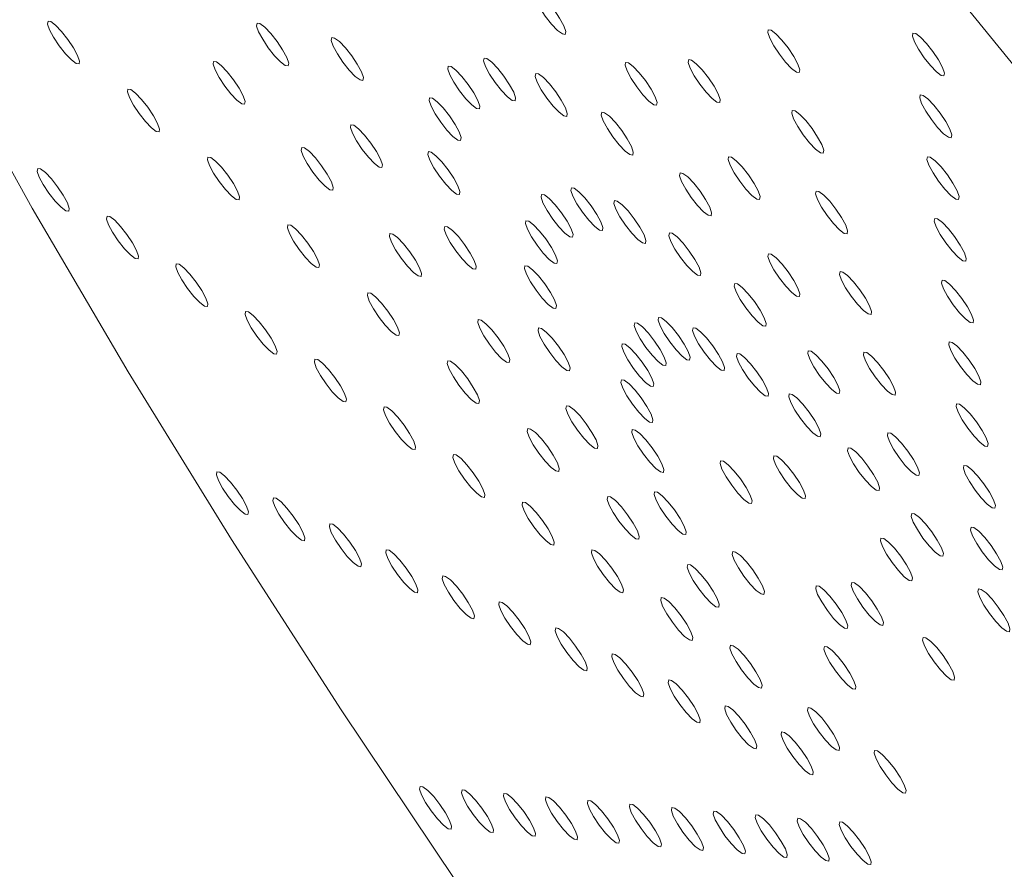
# Model space of a CAD drawing. Units: millimetres. Extents: x 0 to 420, y 0 to 297.
# Drawn here: x 150 to 151, y 111 to 112 of the extents above; entities that cross this region are included whole.
import ezdxf

# ---------------------------------------------------------------- set-up
doc = ezdxf.new("R2010")
doc.units = ezdxf.units.MM

msp = doc.modelspace()

# ---------------------------------------------------------------- linework, layer by layer
at = {"color": 7, "linetype": 'Continuous', "lineweight": 18, "flags": 128}
for points in [[(152.74551, 109.60923), (152.64537, 109.80104), (152.53428, 110.00105), (152.41312, 110.20766), (152.28288, 110.4192), (152.1446, 110.63396), (151.99939, 110.85022), (151.84843, 111.06624), (151.69292, 111.28028), (151.53413, 111.49061), (151.37332, 111.69553), (151.2118, 111.89341), (151.05086, 112.08265), (150.89181, 112.26172), (150.73591, 112.42919), (150.58443, 112.58369), (150.43859, 112.724), (150.29956, 112.84897)], [(149.5118, 112.81564), (149.54703, 112.68628), (149.59625, 112.54188), (149.65906, 112.38362), (149.73496, 112.21278), (149.82333, 112.03071), (149.92346, 111.8389), (150.03455, 111.63889), (150.15571, 111.43228), (150.28595, 111.22075), (150.42423, 111.00598), (150.56944, 110.78972), (150.72041, 110.5737), (150.87591, 110.35967), (151.03471, 110.14934), (151.19551, 109.94441), (151.35703, 109.74653)], [(150.66773, 111.91178), (150.66712, 111.9082), (150.66958, 111.90105), (150.67474, 111.89144), (150.68182, 111.88082), (150.68974, 111.8708), (150.69729, 111.86292), (150.70332, 111.85837), (150.70692, 111.85785), (150.70753, 111.86143), (150.70507, 111.86857), (150.69991, 111.87819), (150.69283, 111.88881), (150.68491, 111.89883), (150.67736, 111.90671), (150.67133, 111.91126), (150.66773, 111.91178)], [(150.05454, 111.87449), (150.05393, 111.8709), (150.05639, 111.86376), (150.06155, 111.85415), (150.06863, 111.84352), (150.07655, 111.83351), (150.0841, 111.82562), (150.09013, 111.82108), (150.09373, 111.82055), (150.09434, 111.82414), (150.09188, 111.83128), (150.08671, 111.84089), (150.07964, 111.85152), (150.07172, 111.86153), (150.06417, 111.86942), (150.05814, 111.87396), (150.05454, 111.87449)], [(150.31829, 111.87199), (150.31768, 111.86841), (150.32014, 111.86127), (150.32531, 111.85165), (150.33238, 111.84103), (150.3403, 111.83101), (150.34785, 111.82313), (150.35388, 111.81858), (150.35748, 111.81806), (150.3581, 111.82164), (150.35563, 111.82878), (150.35047, 111.8384), (150.34339, 111.84902), (150.33547, 111.85904), (150.32792, 111.86692), (150.32189, 111.87147), (150.31829, 111.87199)], [(150.96298, 111.8637), (150.96236, 111.86012), (150.96482, 111.85298), (150.96999, 111.84336), (150.97707, 111.83274), (150.98498, 111.82272), (150.99253, 111.81484), (150.99856, 111.81029), (151.00216, 111.80977), (151.00278, 111.81335), (151.00031, 111.82049), (150.99515, 111.83011), (150.98807, 111.84073), (150.98016, 111.85075), (150.97261, 111.85863), (150.96657, 111.86318), (150.96298, 111.8637)], [(150.4125, 111.85383), (150.41189, 111.85024), (150.41435, 111.8431), (150.41951, 111.83349), (150.42659, 111.82286), (150.43451, 111.81285), (150.44206, 111.80496), (150.44809, 111.80041), (150.45169, 111.79989), (150.4523, 111.80347), (150.44984, 111.81062), (150.44468, 111.82023), (150.4376, 111.83086), (150.42968, 111.84087), (150.42213, 111.84875), (150.4161, 111.8533), (150.4125, 111.85383)], [(151.14547, 111.8594), (151.14486, 111.85582), (151.14732, 111.84868), (151.15248, 111.83906), (151.15956, 111.82844), (151.16748, 111.81842), (151.17503, 111.81054), (151.18106, 111.80599), (151.18466, 111.80547), (151.18527, 111.80905), (151.18281, 111.81619), (151.17765, 111.82581), (151.17057, 111.83643), (151.16265, 111.84645), (151.1551, 111.85433), (151.14907, 111.85888), (151.14547, 111.8594)], [(150.6046, 111.828), (150.60398, 111.82442), (150.60644, 111.81728), (150.61161, 111.80766), (150.61869, 111.79704), (150.6266, 111.78702), (150.63415, 111.77914), (150.64019, 111.77459), (150.64378, 111.77407), (150.6444, 111.77765), (150.64194, 111.7848), (150.63677, 111.79441), (150.62969, 111.80504), (150.62178, 111.81505), (150.61423, 111.82293), (150.60819, 111.82748), (150.6046, 111.828)], [(150.86265, 111.82599), (150.86204, 111.82241), (150.8645, 111.81527), (150.86966, 111.80565), (150.87674, 111.79503), (150.88466, 111.78501), (150.89221, 111.77713), (150.89824, 111.77258), (150.90184, 111.77206), (150.90245, 111.77564), (150.89999, 111.78278), (150.89483, 111.7924), (150.88775, 111.80302), (150.87983, 111.81304), (150.87228, 111.82092), (150.86625, 111.82547), (150.86265, 111.82599)], [(150.26333, 111.8237), (150.26272, 111.82012), (150.26518, 111.81298), (150.27034, 111.80336), (150.27742, 111.79274), (150.28534, 111.78272), (150.29289, 111.77484), (150.29892, 111.77029), (150.30252, 111.76977), (150.30313, 111.77335), (150.30067, 111.78049), (150.2955, 111.79011), (150.28843, 111.80073), (150.28051, 111.81075), (150.27296, 111.81863), (150.26693, 111.82318), (150.26333, 111.8237)], [(150.55948, 111.81776), (150.55887, 111.81418), (150.56133, 111.80703), (150.56649, 111.79742), (150.57357, 111.78679), (150.58149, 111.77678), (150.58904, 111.7689), (150.59507, 111.76435), (150.59867, 111.76383), (150.59928, 111.76741), (150.59682, 111.77455), (150.59166, 111.78417), (150.58458, 111.79479), (150.57666, 111.80481), (150.56911, 111.81269), (150.56308, 111.81724), (150.55948, 111.81776)], [(150.78301, 111.82252), (150.78239, 111.81893), (150.78486, 111.81179), (150.79002, 111.80218), (150.7971, 111.79155), (150.80501, 111.78154), (150.81256, 111.77365), (150.8186, 111.7691), (150.82219, 111.76858), (150.82281, 111.77216), (150.82035, 111.77931), (150.81518, 111.78892), (150.8081, 111.79955), (150.80019, 111.80956), (150.79264, 111.81744), (150.7866, 111.82199), (150.78301, 111.82252)], [(150.66977, 111.80844), (150.66916, 111.80486), (150.67162, 111.79771), (150.67678, 111.7881), (150.68386, 111.77747), (150.69178, 111.76746), (150.69933, 111.75958), (150.70536, 111.75503), (150.70896, 111.75451), (150.70957, 111.75809), (150.70711, 111.76523), (150.70195, 111.77485), (150.69487, 111.78547), (150.68695, 111.79549), (150.6794, 111.80337), (150.67337, 111.80792), (150.66977, 111.80844)], [(150.1554, 111.78886), (150.15478, 111.78528), (150.15724, 111.77813), (150.16241, 111.76852), (150.16949, 111.75789), (150.1774, 111.74788), (150.18495, 111.74), (150.19099, 111.73545), (150.19458, 111.73492), (150.1952, 111.73851), (150.19274, 111.74565), (150.18757, 111.75527), (150.18049, 111.76589), (150.17258, 111.7759), (150.16503, 111.78379), (150.15899, 111.78834), (150.1554, 111.78886)], [(150.5358, 111.77802), (150.53518, 111.77444), (150.53764, 111.76729), (150.54281, 111.75768), (150.54989, 111.74705), (150.5578, 111.73704), (150.56535, 111.72915), (150.57138, 111.72461), (150.57498, 111.72408), (150.5756, 111.72767), (150.57313, 111.73481), (150.56797, 111.74442), (150.56089, 111.75505), (150.55298, 111.76506), (150.54543, 111.77295), (150.53939, 111.7775), (150.5358, 111.77802)], [(151.15465, 111.78152), (151.15404, 111.77794), (151.1565, 111.7708), (151.16167, 111.76118), (151.16874, 111.75056), (151.17666, 111.74054), (151.18421, 111.73266), (151.19024, 111.72811), (151.19384, 111.72759), (151.19445, 111.73117), (151.19199, 111.73831), (151.18683, 111.74793), (151.17975, 111.75855), (151.17183, 111.76857), (151.16428, 111.77645), (151.15825, 111.781), (151.15465, 111.78152)], [(150.75303, 111.75966), (150.75242, 111.75608), (150.75488, 111.74893), (150.76004, 111.73932), (150.76712, 111.7287), (150.77504, 111.71868), (150.78259, 111.7108), (150.78862, 111.70625), (150.79222, 111.70573), (150.79283, 111.70931), (150.79037, 111.71645), (150.78521, 111.72607), (150.77813, 111.73669), (150.77021, 111.74671), (150.76266, 111.75459), (150.75663, 111.75914), (150.75303, 111.75966)], [(150.99316, 111.76203), (150.99255, 111.75844), (150.99501, 111.7513), (151.00017, 111.74169), (151.00725, 111.73106), (151.01517, 111.72105), (151.02272, 111.71316), (151.02875, 111.70862), (151.03235, 111.70809), (151.03296, 111.71168), (151.0305, 111.71882), (151.02534, 111.72843), (151.01826, 111.73906), (151.01034, 111.74907), (151.00279, 111.75696), (150.99676, 111.7615), (150.99316, 111.76203)], [(150.43661, 111.74386), (150.436, 111.74028), (150.43846, 111.73314), (150.44362, 111.72352), (150.4507, 111.7129), (150.45862, 111.70288), (150.46617, 111.695), (150.4722, 111.69045), (150.4758, 111.68993), (150.47641, 111.69351), (150.47395, 111.70065), (150.46879, 111.71027), (150.46171, 111.72089), (150.45379, 111.73091), (150.44624, 111.73879), (150.44021, 111.74334), (150.43661, 111.74386)], [(150.37461, 111.71517), (150.37399, 111.71159), (150.37645, 111.70445), (150.38162, 111.69483), (150.3887, 111.68421), (150.39661, 111.67419), (150.40416, 111.66631), (150.4102, 111.66176), (150.41379, 111.66124), (150.41441, 111.66482), (150.41195, 111.67196), (150.40678, 111.68158), (150.3997, 111.6922), (150.39179, 111.70222), (150.38424, 111.7101), (150.3782, 111.71465), (150.37461, 111.71517)], [(150.25625, 111.70323), (150.25564, 111.69965), (150.2581, 111.6925), (150.26326, 111.68289), (150.27034, 111.67226), (150.27826, 111.66225), (150.28581, 111.65437), (150.29184, 111.64982), (150.29544, 111.6493), (150.29605, 111.65288), (150.29359, 111.66002), (150.28843, 111.66964), (150.28135, 111.68026), (150.27343, 111.69028), (150.26588, 111.69816), (150.25985, 111.70271), (150.25625, 111.70323)], [(150.53426, 111.70999), (150.53365, 111.7064), (150.53611, 111.69926), (150.54127, 111.68964), (150.54835, 111.67902), (150.55627, 111.669), (150.56382, 111.66112), (150.56985, 111.65657), (150.57345, 111.65605), (150.57406, 111.65963), (150.5716, 111.66678), (150.56644, 111.67639), (150.55936, 111.68702), (150.55144, 111.69703), (150.54389, 111.70491), (150.53786, 111.70946), (150.53426, 111.70999)], [(150.91292, 111.70361), (150.91231, 111.70003), (150.91477, 111.69288), (150.91993, 111.68327), (150.92701, 111.67264), (150.93493, 111.66263), (150.94248, 111.65475), (150.94851, 111.6502), (150.95211, 111.64968), (150.95272, 111.65326), (150.95026, 111.6604), (150.9451, 111.67002), (150.93802, 111.68064), (150.9301, 111.69066), (150.92255, 111.69854), (150.91652, 111.70309), (150.91292, 111.70361)], [(151.16384, 111.70364), (151.16322, 111.70006), (151.16568, 111.69291), (151.17085, 111.6833), (151.17792, 111.67267), (151.18584, 111.66266), (151.19339, 111.65478), (151.19942, 111.65023), (151.20302, 111.64971), (151.20364, 111.65329), (151.20117, 111.66043), (151.19601, 111.67005), (151.18893, 111.68067), (151.18101, 111.69069), (151.17346, 111.69857), (151.16743, 111.70312), (151.16384, 111.70364)], [(150.04161, 111.68872), (150.041, 111.68514), (150.04346, 111.67799), (150.04862, 111.66838), (150.0557, 111.65775), (150.06362, 111.64774), (150.07117, 111.63986), (150.0772, 111.63531), (150.0808, 111.63478), (150.08141, 111.63837), (150.07895, 111.64551), (150.07378, 111.65513), (150.06671, 111.66575), (150.05879, 111.67577), (150.05124, 111.68365), (150.04521, 111.6882), (150.04161, 111.68872)], [(150.85184, 111.68315), (150.85122, 111.67957), (150.85369, 111.67242), (150.85885, 111.66281), (150.86593, 111.65218), (150.87385, 111.64217), (150.88139, 111.63429), (150.88743, 111.62974), (150.89102, 111.62921), (150.89164, 111.6328), (150.88918, 111.63994), (150.88401, 111.64955), (150.87693, 111.66018), (150.86902, 111.67019), (150.86147, 111.67808), (150.85544, 111.68263), (150.85184, 111.68315)], [(150.71463, 111.66449), (150.71402, 111.66091), (150.71648, 111.65377), (150.72165, 111.64415), (150.72872, 111.63353), (150.73664, 111.62351), (150.74419, 111.61563), (150.75022, 111.61108), (150.75382, 111.61056), (150.75443, 111.61414), (150.75197, 111.62128), (150.74681, 111.6309), (150.73973, 111.64152), (150.73181, 111.65154), (150.72426, 111.65942), (150.71823, 111.66397), (150.71463, 111.66449)], [(150.67704, 111.65596), (150.67642, 111.65237), (150.67889, 111.64523), (150.68405, 111.63562), (150.69113, 111.62499), (150.69904, 111.61498), (150.70659, 111.60709), (150.71263, 111.60255), (150.71622, 111.60202), (150.71684, 111.60561), (150.71438, 111.61275), (150.70921, 111.62236), (150.70213, 111.63299), (150.69422, 111.643), (150.68667, 111.65089), (150.68064, 111.65543), (150.67704, 111.65596)], [(151.02335, 111.66035), (151.02273, 111.65677), (151.02519, 111.64962), (151.03036, 111.64001), (151.03744, 111.62939), (151.04535, 111.61937), (151.0529, 111.61149), (151.05893, 111.60694), (151.06253, 111.60642), (151.06315, 111.61), (151.06068, 111.61714), (151.05552, 111.62676), (151.04844, 111.63738), (151.04052, 111.6474), (151.03298, 111.65528), (151.02694, 111.65983), (151.02335, 111.66035)], [(150.76895, 111.64819), (150.76833, 111.64461), (150.7708, 111.63746), (150.77596, 111.62785), (150.78304, 111.61722), (150.79096, 111.60721), (150.7985, 111.59933), (150.80454, 111.59478), (150.80813, 111.59426), (150.80875, 111.59784), (150.80629, 111.60498), (150.80112, 111.6146), (150.79404, 111.62522), (150.78613, 111.63524), (150.77858, 111.64312), (150.77255, 111.64767), (150.76895, 111.64819)], [(150.12898, 111.62859), (150.12837, 111.62501), (150.13083, 111.61787), (150.13599, 111.60825), (150.14307, 111.59763), (150.15099, 111.58761), (150.15854, 111.57973), (150.16457, 111.57518), (150.16817, 111.57466), (150.16878, 111.57824), (150.16632, 111.58538), (150.16116, 111.595), (150.15408, 111.60562), (150.14616, 111.61564), (150.13861, 111.62352), (150.13258, 111.62807), (150.12898, 111.62859)], [(150.35711, 111.6176), (150.3565, 111.61402), (150.35896, 111.60687), (150.36412, 111.59726), (150.3712, 111.58664), (150.37912, 111.57662), (150.38667, 111.56874), (150.3927, 111.56419), (150.3963, 111.56367), (150.39691, 111.56725), (150.39445, 111.57439), (150.38929, 111.58401), (150.38221, 111.59463), (150.37429, 111.60465), (150.36674, 111.61253), (150.36071, 111.61708), (150.35711, 111.6176)], [(150.55493, 111.61573), (150.55431, 111.61215), (150.55677, 111.605), (150.56194, 111.59539), (150.56902, 111.58476), (150.57693, 111.57475), (150.58448, 111.56687), (150.59052, 111.56232), (150.59411, 111.56179), (150.59473, 111.56538), (150.59227, 111.57252), (150.5871, 111.58214), (150.58002, 111.59276), (150.57211, 111.60278), (150.56456, 111.61066), (150.55852, 111.61521), (150.55493, 111.61573)], [(150.6573, 111.62284), (150.65669, 111.61926), (150.65915, 111.61211), (150.66431, 111.6025), (150.67139, 111.59187), (150.67931, 111.58186), (150.68686, 111.57398), (150.69289, 111.56943), (150.69649, 111.5689), (150.6971, 111.57249), (150.69464, 111.57963), (150.68948, 111.58924), (150.6824, 111.59987), (150.67448, 111.60988), (150.66693, 111.61777), (150.6609, 111.62232), (150.6573, 111.62284)], [(151.17302, 111.62576), (151.1724, 111.62218), (151.17486, 111.61503), (151.18003, 111.60542), (151.18711, 111.59479), (151.19502, 111.58478), (151.20257, 111.57689), (151.2086, 111.57235), (151.2122, 111.57182), (151.21282, 111.57541), (151.21035, 111.58255), (151.20519, 111.59216), (151.19811, 111.60279), (151.19019, 111.6128), (151.18265, 111.62069), (151.17661, 111.62524), (151.17302, 111.62576)], [(150.48588, 111.60664), (150.48527, 111.60306), (150.48773, 111.59592), (150.49289, 111.5863), (150.49997, 111.57568), (150.50789, 111.56566), (150.51544, 111.55778), (150.52147, 111.55323), (150.52507, 111.55271), (150.52568, 111.55629), (150.52322, 111.56343), (150.51806, 111.57305), (150.51098, 111.58367), (150.50306, 111.59369), (150.49551, 111.60157), (150.48948, 111.60612), (150.48588, 111.60664)], [(150.83833, 111.60754), (150.83772, 111.60396), (150.84018, 111.59681), (150.84534, 111.5872), (150.85242, 111.57657), (150.86034, 111.56656), (150.86789, 111.55868), (150.87392, 111.55413), (150.87752, 111.55361), (150.87813, 111.55719), (150.87567, 111.56433), (150.8705, 111.57395), (150.86343, 111.58457), (150.85551, 111.59459), (150.84796, 111.60247), (150.84193, 111.60702), (150.83833, 111.60754)], [(150.96319, 111.58123), (150.96258, 111.57765), (150.96504, 111.5705), (150.97021, 111.56089), (150.97728, 111.55026), (150.9852, 111.54025), (150.99275, 111.53237), (150.99878, 111.52782), (151.00238, 111.52729), (151.00299, 111.53088), (151.00053, 111.53802), (150.99537, 111.54764), (150.98829, 111.55826), (150.98037, 111.56827), (150.97282, 111.57616), (150.96679, 111.58071), (150.96319, 111.58123)], [(150.21635, 111.56846), (150.21574, 111.56488), (150.2182, 111.55774), (150.22337, 111.54812), (150.23044, 111.5375), (150.23836, 111.52748), (150.24591, 111.5196), (150.25194, 111.51505), (150.25554, 111.51453), (150.25616, 111.51811), (150.25369, 111.52526), (150.24853, 111.53487), (150.24145, 111.5455), (150.23353, 111.55551), (150.22598, 111.56339), (150.21995, 111.56794), (150.21635, 111.56846)], [(150.65602, 111.56614), (150.65541, 111.56256), (150.65787, 111.55542), (150.66303, 111.5458), (150.67011, 111.53518), (150.67803, 111.52516), (150.68558, 111.51728), (150.69161, 111.51273), (150.69521, 111.51221), (150.69582, 111.51579), (150.69336, 111.52294), (150.6882, 111.53255), (150.68112, 111.54318), (150.6732, 111.55319), (150.66565, 111.56107), (150.65962, 111.56562), (150.65602, 111.56614)], [(151.05353, 111.55867), (151.05292, 111.55509), (151.05538, 111.54795), (151.06054, 111.53833), (151.06762, 111.52771), (151.07554, 111.51769), (151.08309, 111.50981), (151.08912, 111.50526), (151.09272, 111.50474), (151.09333, 111.50832), (151.09087, 111.51547), (151.08571, 111.52508), (151.07863, 111.5357), (151.07071, 111.54572), (151.06316, 111.5536), (151.05713, 111.55815), (151.05353, 111.55867)], [(150.92067, 111.54378), (150.92005, 111.5402), (150.92252, 111.53305), (150.92768, 111.52344), (150.93476, 111.51281), (150.94268, 111.5028), (150.95023, 111.49492), (150.95626, 111.49037), (150.95985, 111.48985), (150.96047, 111.49343), (150.95801, 111.50057), (150.95284, 111.51019), (150.94577, 111.52081), (150.93785, 111.53083), (150.9303, 111.53871), (150.92427, 111.54326), (150.92067, 111.54378)], [(151.1822, 111.54788), (151.18158, 111.54429), (151.18404, 111.53715), (151.18921, 111.52754), (151.19629, 111.51691), (151.2042, 111.5069), (151.21175, 111.49901), (151.21778, 111.49446), (151.22138, 111.49394), (151.222, 111.49752), (151.21953, 111.50467), (151.21437, 111.51428), (151.20729, 111.52491), (151.19938, 111.53492), (151.19183, 111.5428), (151.18579, 111.54735), (151.1822, 111.54788)], [(150.45797, 111.53197), (150.45735, 111.52839), (150.45982, 111.52125), (150.46498, 111.51163), (150.47206, 111.50101), (150.47997, 111.49099), (150.48752, 111.48311), (150.49356, 111.47856), (150.49715, 111.47804), (150.49777, 111.48162), (150.49531, 111.48876), (150.49014, 111.49838), (150.48306, 111.509), (150.47515, 111.51902), (150.4676, 111.5269), (150.46156, 111.53145), (150.45797, 111.53197)], [(150.30373, 111.50834), (150.30311, 111.50475), (150.30557, 111.49761), (150.31074, 111.488), (150.31782, 111.47737), (150.32573, 111.46736), (150.33328, 111.45947), (150.33932, 111.45493), (150.34291, 111.4544), (150.34353, 111.45799), (150.34107, 111.46513), (150.3359, 111.47474), (150.32882, 111.48537), (150.32091, 111.49538), (150.31336, 111.50327), (150.30732, 111.50781), (150.30373, 111.50834)], [(150.59716, 111.49811), (150.59655, 111.49453), (150.59901, 111.48739), (150.60417, 111.47777), (150.61125, 111.46715), (150.61917, 111.45713), (150.62672, 111.44925), (150.63275, 111.4447), (150.63635, 111.44418), (150.63696, 111.44776), (150.6345, 111.45491), (150.62934, 111.46452), (150.62226, 111.47515), (150.61434, 111.48516), (150.60679, 111.49304), (150.60076, 111.49759), (150.59716, 111.49811)], [(150.7946, 111.49415), (150.79398, 111.49057), (150.79644, 111.48343), (150.80161, 111.47381), (150.80869, 111.46319), (150.8166, 111.45317), (150.82415, 111.44529), (150.83018, 111.44074), (150.83378, 111.44022), (150.8344, 111.4438), (150.83193, 111.45094), (150.82677, 111.46056), (150.81969, 111.47118), (150.81177, 111.4812), (150.80422, 111.48908), (150.79819, 111.49363), (150.7946, 111.49415)], [(150.82467, 111.50098), (150.82406, 111.4974), (150.82652, 111.49026), (150.83168, 111.48064), (150.83876, 111.47002), (150.84668, 111.46), (150.85423, 111.45212), (150.86026, 111.44757), (150.86386, 111.44705), (150.86447, 111.45063), (150.86201, 111.45777), (150.85685, 111.46739), (150.84977, 111.47801), (150.84185, 111.48803), (150.8343, 111.49591), (150.82827, 111.50046), (150.82467, 111.50098)], [(150.67324, 111.4876), (150.67263, 111.48402), (150.67509, 111.47687), (150.68025, 111.46726), (150.68733, 111.45663), (150.69525, 111.44662), (150.7028, 111.43873), (150.70883, 111.43419), (150.71243, 111.43366), (150.71304, 111.43725), (150.71058, 111.44439), (150.70542, 111.454), (150.69834, 111.46463), (150.69042, 111.47464), (150.68287, 111.48253), (150.67684, 111.48708), (150.67324, 111.4876)], [(150.86812, 111.48794), (150.86751, 111.48436), (150.86997, 111.47721), (150.87513, 111.4676), (150.88221, 111.45697), (150.89013, 111.44696), (150.89768, 111.43908), (150.90371, 111.43453), (150.90731, 111.43401), (150.90792, 111.43759), (150.90546, 111.44473), (150.9003, 111.45435), (150.89322, 111.46497), (150.8853, 111.47499), (150.87775, 111.48287), (150.87172, 111.48742), (150.86812, 111.48794)], [(150.77881, 111.46766), (150.77819, 111.46408), (150.78065, 111.45693), (150.78582, 111.44732), (150.7929, 111.43669), (150.80081, 111.42668), (150.80836, 111.4188), (150.81439, 111.41425), (150.81799, 111.41372), (150.81861, 111.41731), (150.81614, 111.42445), (150.81098, 111.43407), (150.8039, 111.44469), (150.79598, 111.4547), (150.78844, 111.46259), (150.7824, 111.46714), (150.77881, 111.46766)], [(151.19138, 111.46999), (151.19076, 111.46641), (151.19322, 111.45927), (151.19839, 111.44965), (151.20547, 111.43903), (151.21338, 111.42901), (151.22093, 111.42113), (151.22697, 111.41658), (151.23056, 111.41606), (151.23118, 111.41964), (151.22872, 111.42679), (151.22355, 111.4364), (151.21647, 111.44703), (151.20856, 111.45704), (151.20101, 111.46492), (151.19497, 111.46947), (151.19138, 111.46999)], [(150.92363, 111.45542), (150.92301, 111.45184), (150.92548, 111.44469), (150.93064, 111.43508), (150.93772, 111.42445), (150.94564, 111.41444), (150.95318, 111.40656), (150.95922, 111.40201), (150.96281, 111.40149), (150.96343, 111.40507), (150.96097, 111.41221), (150.9558, 111.42183), (150.94872, 111.43245), (150.94081, 111.44247), (150.93326, 111.45035), (150.92723, 111.4549), (150.92363, 111.45542)], [(151.01347, 111.45885), (151.01285, 111.45526), (151.01531, 111.44812), (151.02048, 111.43851), (151.02756, 111.42788), (151.03547, 111.41787), (151.04302, 111.40998), (151.04905, 111.40544), (151.05265, 111.40491), (151.05327, 111.4085), (151.0508, 111.41564), (151.04564, 111.42525), (151.03856, 111.43588), (151.03064, 111.44589), (151.0231, 111.45378), (151.01706, 111.45832), (151.01347, 111.45885)], [(151.08372, 111.457), (151.0831, 111.45342), (151.08556, 111.44627), (151.09073, 111.43666), (151.09781, 111.42603), (151.10572, 111.41602), (151.11327, 111.40813), (151.1193, 111.40359), (151.1229, 111.40306), (151.12352, 111.40665), (151.12105, 111.41379), (151.11589, 111.4234), (151.10881, 111.43403), (151.10089, 111.44404), (151.09334, 111.45193), (151.08731, 111.45648), (151.08372, 111.457)], [(150.3911, 111.44821), (150.39049, 111.44463), (150.39295, 111.43748), (150.39811, 111.42787), (150.40519, 111.41725), (150.41311, 111.40723), (150.42066, 111.39935), (150.42669, 111.3948), (150.43029, 111.39428), (150.4309, 111.39786), (150.42844, 111.405), (150.42327, 111.41462), (150.4162, 111.42524), (150.40828, 111.43526), (150.40073, 111.44314), (150.3947, 111.44769), (150.3911, 111.44821)], [(150.55882, 111.44634), (150.55821, 111.44276), (150.56067, 111.43562), (150.56584, 111.426), (150.57291, 111.41538), (150.58083, 111.40536), (150.58838, 111.39748), (150.59441, 111.39293), (150.59801, 111.39241), (150.59862, 111.39599), (150.59616, 111.40313), (150.591, 111.41275), (150.58392, 111.42337), (150.576, 111.43339), (150.56845, 111.44127), (150.56242, 111.44582), (150.55882, 111.44634)], [(150.77778, 111.4223), (150.77717, 111.41872), (150.77963, 111.41158), (150.78479, 111.40196), (150.79187, 111.39134), (150.79979, 111.38132), (150.80734, 111.37344), (150.81337, 111.36889), (150.81697, 111.36837), (150.81758, 111.37195), (150.81512, 111.37909), (150.80996, 111.38871), (150.80288, 111.39933), (150.79496, 111.40935), (150.78741, 111.41723), (150.78138, 111.42178), (150.77778, 111.4223)], [(150.9895, 111.40441), (150.98889, 111.40083), (150.99135, 111.39369), (150.99651, 111.38407), (151.00359, 111.37345), (151.01151, 111.36343), (151.01906, 111.35555), (151.02509, 111.351), (151.02869, 111.35048), (151.0293, 111.35406), (151.02684, 111.3612), (151.02167, 111.37082), (151.0146, 111.38144), (151.00668, 111.39146), (150.99913, 111.39934), (150.9931, 111.40389), (150.9895, 111.40441)], [(151.20056, 111.39211), (151.19994, 111.38853), (151.20241, 111.38139), (151.20757, 111.37177), (151.21465, 111.36115), (151.22256, 111.35113), (151.23011, 111.34325), (151.23615, 111.3387), (151.23974, 111.33818), (151.24036, 111.34176), (151.2379, 111.3489), (151.23273, 111.35852), (151.22565, 111.36914), (151.21774, 111.37916), (151.21019, 111.38704), (151.20416, 111.39159), (151.20056, 111.39211)], [(150.47847, 111.38808), (150.47786, 111.3845), (150.48032, 111.37736), (150.48548, 111.36774), (150.49256, 111.35712), (150.50048, 111.3471), (150.50803, 111.33922), (150.51406, 111.33467), (150.51766, 111.33415), (150.51827, 111.33773), (150.51581, 111.34487), (150.51065, 111.35449), (150.50357, 111.36511), (150.49565, 111.37513), (150.4881, 111.38301), (150.48207, 111.38756), (150.47847, 111.38808)], [(150.70844, 111.38959), (150.70782, 111.386), (150.71029, 111.37886), (150.71545, 111.36924), (150.72253, 111.35862), (150.73044, 111.3486), (150.73799, 111.34072), (150.74403, 111.33617), (150.74762, 111.33565), (150.74824, 111.33923), (150.74578, 111.34638), (150.74061, 111.35599), (150.73353, 111.36662), (150.72562, 111.37663), (150.71807, 111.38451), (150.71204, 111.38906), (150.70844, 111.38959)], [(150.65968, 111.36071), (150.65907, 111.35713), (150.66153, 111.34999), (150.66669, 111.34037), (150.67377, 111.32975), (150.68169, 111.31973), (150.68924, 111.31185), (150.69527, 111.3073), (150.69887, 111.30678), (150.69948, 111.31036), (150.69702, 111.3175), (150.69186, 111.32712), (150.68478, 111.33774), (150.67686, 111.34776), (150.66931, 111.35564), (150.66328, 111.36019), (150.65968, 111.36071)], [(150.79156, 111.35947), (150.79094, 111.35588), (150.79341, 111.34874), (150.79857, 111.33913), (150.80565, 111.3285), (150.81357, 111.31849), (150.82112, 111.3106), (150.82715, 111.30605), (150.83074, 111.30553), (150.83136, 111.30911), (150.8289, 111.31626), (150.82373, 111.32587), (150.81665, 111.3365), (150.80874, 111.34651), (150.80119, 111.35439), (150.79516, 111.35894), (150.79156, 111.35947)], [(151.1139, 111.35532), (151.11329, 111.35174), (151.11575, 111.3446), (151.12091, 111.33498), (151.12799, 111.32436), (151.13591, 111.31434), (151.14346, 111.30646), (151.14949, 111.30191), (151.15309, 111.30139), (151.1537, 111.30497), (151.15124, 111.31211), (151.14607, 111.32173), (151.139, 111.33235), (151.13108, 111.34237), (151.12353, 111.35025), (151.1175, 111.3548), (151.1139, 111.35532)], [(151.06374, 111.33647), (151.06312, 111.33288), (151.06558, 111.32574), (151.07075, 111.31612), (151.07783, 111.3055), (151.08574, 111.29548), (151.09329, 111.2876), (151.09933, 111.28305), (151.10292, 111.28253), (151.10354, 111.28611), (151.10108, 111.29326), (151.09591, 111.30287), (151.08883, 111.3135), (151.08092, 111.32351), (151.07337, 111.33139), (151.06733, 111.33594), (151.06374, 111.33647)], [(150.56584, 111.32796), (150.56523, 111.32437), (150.56769, 111.31723), (150.57286, 111.30762), (150.57993, 111.29699), (150.58785, 111.28698), (150.5954, 111.27909), (150.60143, 111.27454), (150.60503, 111.27402), (150.60564, 111.2776), (150.60318, 111.28475), (150.59802, 111.29436), (150.59094, 111.30499), (150.58302, 111.315), (150.57547, 111.32288), (150.56944, 111.32743), (150.56584, 111.32796)], [(150.90278, 111.32014), (150.90217, 111.31655), (150.90463, 111.30941), (150.9098, 111.2998), (150.91687, 111.28917), (150.92479, 111.27916), (150.93234, 111.27127), (150.93837, 111.26672), (150.94197, 111.2662), (150.94258, 111.26978), (150.94012, 111.27693), (150.93496, 111.28654), (150.92788, 111.29717), (150.91996, 111.30718), (150.91241, 111.31506), (150.90638, 111.31961), (150.90278, 111.32014)], [(150.97019, 111.32633), (150.96958, 111.32274), (150.97204, 111.3156), (150.97721, 111.30598), (150.98428, 111.29536), (150.9922, 111.28534), (150.99975, 111.27746), (151.00578, 111.27291), (151.00938, 111.27239), (151.00999, 111.27597), (151.00753, 111.28312), (151.00237, 111.29273), (150.99529, 111.30336), (150.98737, 111.31337), (150.97982, 111.32125), (150.97379, 111.3258), (150.97019, 111.32633)], [(150.26756, 111.30611), (150.26695, 111.30253), (150.26941, 111.29539), (150.27457, 111.28577), (150.28165, 111.27515), (150.28957, 111.26513), (150.29712, 111.25725), (150.30315, 111.2527), (150.30675, 111.25218), (150.30736, 111.25576), (150.3049, 111.26291), (150.29974, 111.27252), (150.29266, 111.28315), (150.28474, 111.29316), (150.27719, 111.30104), (150.27116, 111.30559), (150.26756, 111.30611)], [(151.20974, 111.31423), (151.20912, 111.31065), (151.21159, 111.30351), (151.21675, 111.29389), (151.22383, 111.28327), (151.23175, 111.27325), (151.23929, 111.26537), (151.24533, 111.26082), (151.24892, 111.2603), (151.24954, 111.26388), (151.24708, 111.27102), (151.24191, 111.28064), (151.23483, 111.29126), (151.22692, 111.30128), (151.21937, 111.30916), (151.21334, 111.31371), (151.20974, 111.31423)], [(150.81972, 111.28106), (150.8191, 111.27747), (150.82156, 111.27033), (150.82673, 111.26072), (150.83381, 111.25009), (150.84172, 111.24008), (150.84927, 111.23219), (150.8553, 111.22764), (150.8589, 111.22712), (150.85952, 111.2307), (150.85705, 111.23785), (150.85189, 111.24746), (150.84481, 111.25809), (150.83689, 111.2681), (150.82934, 111.27598), (150.82331, 111.28053), (150.81972, 111.28106)], [(150.33879, 111.27332), (150.33818, 111.26973), (150.34064, 111.26259), (150.34581, 111.25298), (150.35288, 111.24235), (150.3608, 111.23234), (150.36835, 111.22445), (150.37438, 111.2199), (150.37798, 111.21938), (150.37859, 111.22296), (150.37613, 111.23011), (150.37097, 111.23972), (150.36389, 111.25035), (150.35597, 111.26036), (150.34842, 111.26825), (150.34239, 111.27279), (150.33879, 111.27332)], [(150.65322, 111.26783), (150.6526, 111.26425), (150.65506, 111.2571), (150.66023, 111.24749), (150.66731, 111.23686), (150.67522, 111.22685), (150.68277, 111.21897), (150.68881, 111.21442), (150.6924, 111.21389), (150.69302, 111.21748), (150.69055, 111.22462), (150.68539, 111.23424), (150.67831, 111.24486), (150.6704, 111.25488), (150.66285, 111.26276), (150.65681, 111.26731), (150.65322, 111.26783)], [(150.76054, 111.27508), (150.75992, 111.2715), (150.76239, 111.26436), (150.76755, 111.25474), (150.77463, 111.24412), (150.78255, 111.2341), (150.79009, 111.22622), (150.79613, 111.22167), (150.79972, 111.22115), (150.80034, 111.22473), (150.79788, 111.23188), (150.79271, 111.24149), (150.78563, 111.25212), (150.77772, 111.26213), (150.77017, 111.27001), (150.76414, 111.27456), (150.76054, 111.27508)], [(151.14408, 111.25365), (151.14347, 111.25006), (151.14593, 111.24292), (151.1511, 111.2333), (151.15817, 111.22268), (151.16609, 111.21266), (151.17364, 111.20478), (151.17967, 111.20023), (151.18327, 111.19971), (151.18388, 111.20329), (151.18142, 111.21044), (151.17626, 111.22005), (151.16918, 111.23068), (151.16126, 111.24069), (151.15371, 111.24857), (151.14768, 111.25312), (151.14408, 111.25365)], [(150.41003, 111.24052), (150.40941, 111.23694), (150.41187, 111.22979), (150.41704, 111.22018), (150.42412, 111.20955), (150.43203, 111.19954), (150.43958, 111.19166), (150.44562, 111.18711), (150.44921, 111.18658), (150.44983, 111.19017), (150.44737, 111.19731), (150.4422, 111.20692), (150.43512, 111.21755), (150.42721, 111.22756), (150.41966, 111.23545), (150.41362, 111.24), (150.41003, 111.24052)], [(151.21892, 111.23635), (151.21831, 111.23277), (151.22077, 111.22562), (151.22593, 111.21601), (151.23301, 111.20538), (151.24093, 111.19537), (151.24848, 111.18749), (151.25451, 111.18294), (151.25811, 111.18241), (151.25872, 111.186), (151.25626, 111.19314), (151.25109, 111.20276), (151.24402, 111.21338), (151.2361, 111.2234), (151.22855, 111.23128), (151.22252, 111.23583), (151.21892, 111.23635)], [(151.1051, 111.22269), (151.10449, 111.21911), (151.10695, 111.21197), (151.11211, 111.20235), (151.11919, 111.19173), (151.12711, 111.18171), (151.13466, 111.17383), (151.14069, 111.16928), (151.14429, 111.16876), (151.1449, 111.17234), (151.14244, 111.17948), (151.13728, 111.1891), (151.1302, 111.19972), (151.12228, 111.20974), (151.11473, 111.21762), (151.1087, 111.22217), (151.1051, 111.22269)], [(150.48126, 111.20772), (150.48065, 111.20414), (150.48311, 111.19699), (150.48827, 111.18738), (150.49535, 111.17675), (150.50327, 111.16674), (150.51082, 111.15886), (150.51685, 111.15431), (150.52045, 111.15379), (150.52106, 111.15737), (150.5186, 111.16451), (150.51343, 111.17413), (150.50636, 111.18475), (150.49844, 111.19477), (150.49089, 111.20265), (150.48486, 111.2072), (150.48126, 111.20772)], [(150.74059, 111.2077), (150.73997, 111.20412), (150.74244, 111.19698), (150.7476, 111.18736), (150.75468, 111.17674), (150.7626, 111.16672), (150.77015, 111.15884), (150.77618, 111.15429), (150.77977, 111.15377), (150.78039, 111.15735), (150.77793, 111.16449), (150.77276, 111.17411), (150.76568, 111.18473), (150.75777, 111.19475), (150.75022, 111.20263), (150.74419, 111.20718), (150.74059, 111.2077)], [(150.91831, 111.20554), (150.9177, 111.20196), (150.92016, 111.19482), (150.92532, 111.1852), (150.9324, 111.17458), (150.94032, 111.16456), (150.94787, 111.15668), (150.9539, 111.15213), (150.9575, 111.15161), (150.95811, 111.15519), (150.95565, 111.16233), (150.95049, 111.17195), (150.94341, 111.18257), (150.93549, 111.19259), (150.92794, 111.20047), (150.92191, 111.20502), (150.91831, 111.20554)], [(150.8614, 111.18946), (150.86078, 111.18587), (150.86324, 111.17873), (150.86841, 111.16911), (150.87549, 111.15849), (150.8834, 111.14847), (150.89095, 111.14059), (150.89698, 111.13604), (150.90058, 111.13552), (150.9012, 111.1391), (150.89873, 111.14625), (150.89357, 111.15586), (150.88649, 111.16649), (150.87857, 111.1765), (150.87103, 111.18438), (150.86499, 111.18893), (150.8614, 111.18946)], [(150.55249, 111.17492), (150.55188, 111.17134), (150.55434, 111.1642), (150.5595, 111.15458), (150.56658, 111.14396), (150.5745, 111.13394), (150.58205, 111.12606), (150.58808, 111.12151), (150.59168, 111.12099), (150.59229, 111.12457), (150.58983, 111.13171), (150.58467, 111.14133), (150.57759, 111.15195), (150.56967, 111.16197), (150.56212, 111.16985), (150.55609, 111.1744), (150.55249, 111.17492)], [(151.02346, 111.1624), (151.02285, 111.15882), (151.02531, 111.15168), (151.03047, 111.14206), (151.03755, 111.13144), (151.04547, 111.12142), (151.05302, 111.11354), (151.05905, 111.10899), (151.06265, 111.10847), (151.06326, 111.11205), (151.0608, 111.1192), (151.05564, 111.12881), (151.04856, 111.13943), (151.04064, 111.14945), (151.03309, 111.15733), (151.02706, 111.16188), (151.02346, 111.1624)], [(151.0684, 111.16653), (151.06779, 111.16295), (151.07025, 111.1558), (151.07541, 111.14619), (151.08249, 111.13556), (151.09041, 111.12555), (151.09796, 111.11767), (151.10399, 111.11312), (151.10759, 111.1126), (151.1082, 111.11618), (151.10574, 111.12332), (151.10058, 111.13294), (151.0935, 111.14356), (151.08558, 111.15358), (151.07803, 111.16146), (151.072, 111.16601), (151.0684, 111.16653)], [(151.2281, 111.15847), (151.22749, 111.15488), (151.22995, 111.14774), (151.23511, 111.13813), (151.24219, 111.1275), (151.25011, 111.11749), (151.25766, 111.1096), (151.26369, 111.10506), (151.26729, 111.10453), (151.2679, 111.10812), (151.26544, 111.11526), (151.26027, 111.12487), (151.2532, 111.1355), (151.24528, 111.14551), (151.23773, 111.1534), (151.2317, 111.15794), (151.2281, 111.15847)], [(150.82796, 111.14758), (150.82735, 111.14399), (150.82981, 111.13685), (150.83497, 111.12723), (150.84205, 111.11661), (150.84997, 111.10659), (150.85752, 111.09871), (150.86355, 111.09416), (150.86715, 111.09364), (150.86776, 111.09722), (150.8653, 111.10437), (150.86014, 111.11398), (150.85306, 111.12461), (150.84514, 111.13462), (150.83759, 111.1425), (150.83156, 111.14705), (150.82796, 111.14758)], [(150.62373, 111.14212), (150.62311, 111.13854), (150.62557, 111.1314), (150.63074, 111.12178), (150.63782, 111.11116), (150.64573, 111.10114), (150.65328, 111.09326), (150.65931, 111.08871), (150.66291, 111.08819), (150.66353, 111.09177), (150.66106, 111.09891), (150.6559, 111.10853), (150.64882, 111.11915), (150.64091, 111.12917), (150.63336, 111.13705), (150.62732, 111.1416), (150.62373, 111.14212)], [(150.69496, 111.10933), (150.69434, 111.10574), (150.69681, 111.0986), (150.70197, 111.08898), (150.70905, 111.07836), (150.71697, 111.06834), (150.72452, 111.06046), (150.73055, 111.05591), (150.73414, 111.05539), (150.73476, 111.05897), (150.7323, 111.06612), (150.72713, 111.07573), (150.72005, 111.08636), (150.71214, 111.09637), (150.70459, 111.10425), (150.69856, 111.1088), (150.69496, 111.10933)], [(151.15834, 111.09744), (151.15773, 111.09386), (151.16019, 111.08672), (151.16535, 111.0771), (151.17243, 111.06648), (151.18035, 111.05646), (151.1879, 111.04858), (151.19393, 111.04403), (151.19753, 111.04351), (151.19814, 111.04709), (151.19568, 111.05423), (151.19052, 111.06385), (151.18344, 111.07447), (151.17552, 111.08449), (151.16797, 111.09237), (151.16194, 111.09692), (151.15834, 111.09744)], [(150.91533, 111.08745), (150.91472, 111.08387), (150.91718, 111.07672), (150.92234, 111.06711), (150.92942, 111.05648), (150.93734, 111.04647), (150.94489, 111.03858), (150.95092, 111.03404), (150.95452, 111.03351), (150.95513, 111.0371), (150.95267, 111.04424), (150.94751, 111.05385), (150.94043, 111.06448), (150.93251, 111.07449), (150.92496, 111.08238), (150.91893, 111.08693), (150.91533, 111.08745)], [(151.03382, 111.08601), (151.0332, 111.08243), (151.03566, 111.07528), (151.04083, 111.06567), (151.04791, 111.05504), (151.05582, 111.04503), (151.06337, 111.03715), (151.0694, 111.0326), (151.073, 111.03207), (151.07362, 111.03566), (151.07115, 111.0428), (151.06599, 111.05242), (151.05891, 111.06304), (151.051, 111.07306), (151.04345, 111.08094), (151.03741, 111.08549), (151.03382, 111.08601)], [(150.76619, 111.07653), (150.76558, 111.07294), (150.76804, 111.0658), (150.7732, 111.05619), (150.78028, 111.04556), (150.7882, 111.03555), (150.79575, 111.02766), (150.80178, 111.02312), (150.80538, 111.02259), (150.80599, 111.02618), (150.80353, 111.03332), (150.79837, 111.04293), (150.79129, 111.05356), (150.78337, 111.06357), (150.77582, 111.07146), (150.76979, 111.076), (150.76619, 111.07653)], [(150.83743, 111.04373), (150.83681, 111.04015), (150.83927, 111.033), (150.84444, 111.02339), (150.85152, 111.01276), (150.85943, 111.00275), (150.86698, 110.99487), (150.87301, 110.99032), (150.87661, 110.98979), (150.87723, 110.99338), (150.87476, 111.00052), (150.8696, 111.01014), (150.86252, 111.02076), (150.8546, 111.03078), (150.84705, 111.03866), (150.84102, 111.04321), (150.83743, 111.04373)], [(150.90866, 111.01093), (150.90804, 111.00735), (150.91051, 111.00021), (150.91567, 110.99059), (150.92275, 110.97997), (150.93066, 110.96995), (150.93821, 110.96207), (150.94425, 110.95752), (150.94784, 110.957), (150.94846, 110.96058), (150.946, 110.96772), (150.94083, 110.97734), (150.93375, 110.98796), (150.92584, 110.99798), (150.91829, 111.00586), (150.91226, 111.01041), (150.90866, 111.01093)], [(151.01322, 111.0088), (151.01261, 111.00522), (151.01507, 110.99807), (151.02023, 110.98846), (151.02731, 110.97783), (151.03523, 110.96782), (151.04278, 110.95994), (151.04881, 110.95539), (151.05241, 110.95486), (151.05302, 110.95845), (151.05056, 110.96559), (151.0454, 110.97521), (151.03832, 110.98583), (151.0304, 110.99585), (151.02285, 111.00373), (151.01682, 111.00828), (151.01322, 111.0088)], [(150.97989, 110.97813), (150.97928, 110.97455), (150.98174, 110.96741), (150.9869, 110.95779), (150.99398, 110.94717), (151.0019, 110.93715), (151.00945, 110.92927), (151.01548, 110.92472), (151.01908, 110.9242), (151.01969, 110.92778), (151.01723, 110.93492), (151.01207, 110.94454), (151.00499, 110.95516), (150.99707, 110.96518), (150.98952, 110.97306), (150.98349, 110.97761), (150.97989, 110.97813)], [(151.09709, 110.95485), (151.09648, 110.95126), (151.09894, 110.94412), (151.1041, 110.9345), (151.11118, 110.92388), (151.1191, 110.91386), (151.12665, 110.90598), (151.13268, 110.90143), (151.13628, 110.90091), (151.13689, 110.90449), (151.13443, 110.91164), (151.12926, 110.92125), (151.12219, 110.93188), (151.11427, 110.94189), (151.10672, 110.94977), (151.10069, 110.95432), (151.09709, 110.95485)], [(150.52381, 110.90956), (150.5232, 110.90598), (150.52566, 110.89883), (150.53082, 110.88922), (150.5379, 110.87859), (150.54582, 110.86858), (150.55337, 110.8607), (150.5594, 110.85615), (150.563, 110.85562), (150.56361, 110.85921), (150.56115, 110.86635), (150.55599, 110.87597), (150.54891, 110.88659), (150.54099, 110.89661), (150.53344, 110.90449), (150.52741, 110.90904), (150.52381, 110.90956)], [(150.57674, 110.90509), (150.57613, 110.9015), (150.57859, 110.89436), (150.58375, 110.88475), (150.59083, 110.87412), (150.59875, 110.86411), (150.6063, 110.85622), (150.61233, 110.85167), (150.61593, 110.85115), (150.61654, 110.85473), (150.61408, 110.86188), (150.60892, 110.87149), (150.60184, 110.88212), (150.59392, 110.89213), (150.58637, 110.90001), (150.58034, 110.90456), (150.57674, 110.90509)], [(150.62967, 110.90061), (150.62906, 110.89703), (150.63152, 110.88989), (150.63668, 110.88027), (150.64376, 110.86965), (150.65168, 110.85963), (150.65923, 110.85175), (150.66526, 110.8472), (150.66886, 110.84668), (150.66947, 110.85026), (150.66701, 110.8574), (150.66185, 110.86702), (150.65477, 110.87764), (150.64685, 110.88766), (150.6393, 110.89554), (150.63327, 110.90009), (150.62967, 110.90061)], [(150.6826, 110.89614), (150.68199, 110.89256), (150.68445, 110.88542), (150.68961, 110.8758), (150.69669, 110.86518), (150.70461, 110.85516), (150.71216, 110.84728), (150.71819, 110.84273), (150.72179, 110.84221), (150.7224, 110.84579), (150.71994, 110.85293), (150.71478, 110.86255), (150.7077, 110.87317), (150.69978, 110.88319), (150.69223, 110.89107), (150.6862, 110.89562), (150.6826, 110.89614)], [(150.73553, 110.89167), (150.73492, 110.88809), (150.73738, 110.88094), (150.74254, 110.87133), (150.74962, 110.8607), (150.75754, 110.85069), (150.76509, 110.8428), (150.77112, 110.83826), (150.77472, 110.83773), (150.77533, 110.84132), (150.77287, 110.84846), (150.76771, 110.85807), (150.76063, 110.8687), (150.75271, 110.87871), (150.74516, 110.8866), (150.73913, 110.89115), (150.73553, 110.89167)], [(150.78846, 110.8872), (150.78785, 110.88361), (150.79031, 110.87647), (150.79547, 110.86685), (150.80255, 110.85623), (150.81047, 110.84621), (150.81802, 110.83833), (150.82405, 110.83378), (150.82765, 110.83326), (150.82826, 110.83684), (150.8258, 110.84399), (150.82063, 110.8536), (150.81356, 110.86423), (150.80564, 110.87424), (150.79809, 110.88212), (150.79206, 110.88667), (150.78846, 110.8872)], [(150.84139, 110.88272), (150.84077, 110.87914), (150.84324, 110.872), (150.8484, 110.86238), (150.85548, 110.85176), (150.8634, 110.84174), (150.87095, 110.83386), (150.87698, 110.82931), (150.88057, 110.82879), (150.88119, 110.83237), (150.87873, 110.83951), (150.87356, 110.84913), (150.86648, 110.85975), (150.85857, 110.86977), (150.85102, 110.87765), (150.84499, 110.8822), (150.84139, 110.88272)], [(150.89432, 110.87825), (150.8937, 110.87467), (150.89617, 110.86752), (150.90133, 110.85791), (150.90841, 110.84728), (150.91633, 110.83727), (150.92387, 110.82939), (150.92991, 110.82484), (150.9335, 110.82432), (150.93412, 110.8279), (150.93166, 110.83504), (150.92649, 110.84466), (150.91941, 110.85528), (150.9115, 110.8653), (150.90395, 110.87318), (150.89792, 110.87773), (150.89432, 110.87825)], [(150.94725, 110.87378), (150.94663, 110.87019), (150.9491, 110.86305), (150.95426, 110.85344), (150.96134, 110.84281), (150.96925, 110.8328), (150.9768, 110.82491), (150.98284, 110.82036), (150.98643, 110.81984), (150.98705, 110.82342), (150.98459, 110.83057), (150.97942, 110.84018), (150.97234, 110.85081), (150.96443, 110.86082), (150.95688, 110.86871), (150.95084, 110.87325), (150.94725, 110.87378)], [(151.00018, 110.8693), (150.99956, 110.86572), (151.00202, 110.85858), (151.00719, 110.84896), (151.01427, 110.83834), (151.02218, 110.82832), (151.02973, 110.82044), (151.03577, 110.81589), (151.03936, 110.81537), (151.03998, 110.81895), (151.03752, 110.82609), (151.03235, 110.83571), (151.02527, 110.84633), (151.01736, 110.85635), (151.00981, 110.86423), (151.00377, 110.86878), (151.00018, 110.8693)], [(151.05311, 110.86483), (151.05249, 110.86125), (151.05495, 110.85411), (151.06012, 110.84449), (151.0672, 110.83387), (151.07511, 110.82385), (151.08266, 110.81597), (151.08869, 110.81142), (151.09229, 110.8109), (151.09291, 110.81448), (151.09044, 110.82162), (151.08528, 110.83124), (151.0782, 110.84186), (151.07029, 110.85188), (151.06274, 110.85976), (151.0567, 110.86431), (151.05311, 110.86483)]]:
    msp.add_lwpolyline(points, dxfattribs=at)
at = {"color": 7, "linetype": 'Continuous', "lineweight": 18}
for radius in [68.25449, 68.17837, 58.29906, 58.1044, 56.15773]:
    msp.add_circle((135.47817, 98.44377), radius, dxfattribs=at)
for centre, radius, start, end in [((135.47817, 98.44377), 55.5853, 294.335399, 245.679586), ((135.47817, 98.44377), 54.2639, 293.481256, 246.271689), ((135.47817, 98.44377), 44.23428, 68.100381, 166.899619), ((135.47817, 98.44377), 42.10312, 68.100381, 166.899619), ((135.47817, 98.44377), 25.15015, 329.436103, 54.658823), ((135.47817, 98.44377), 18.68742, 335.043419, 204.851151), ((135.47817, 98.44377), 22.82582, 329.436103, 54.658823), ((135.47806, 98.34447), 18.27566, 335.043419, 204.851151)]:
    msp.add_arc(centre, radius, start, end, dxfattribs=at)
at = {"color": 8, "linetype": 'Continuous', "lineweight": 18}
msp.add_arc((135.47817, 98.44377), 18.26345, 7.591225, 171.871303, dxfattribs=at)
at = {"color": 7, "linetype": 'Continuous', "lineweight": 18}
msp.add_ellipse((142.15019, 103.29127), major_axis=(11.41928, 8.29659), ratio=0.8428019, start_param=5.826021, end_param=6.7403496, dxfattribs=at)
msp.add_open_spline([(149.20391, 115.11134), (149.3641, 115.03701), (149.63127, 114.91306), (150.0266, 114.70461), (150.37868, 114.50396), (150.71945, 114.29173), (151.04544, 114.07337), (151.35551, 113.85021), (151.68257, 113.59499), (152.00411, 113.32252), (152.31708, 113.03623), (152.58708, 112.76939), (152.83427, 112.50688), (153.0529, 112.26021), (153.27729, 111.99033), (153.50242, 111.69905), (153.72201, 111.3936), (153.92605, 111.08646), (154.11325, 110.78301), (154.28181, 110.48797), (154.43252, 110.20396), (154.58591, 109.89299), (154.73634, 109.56109), (154.87831, 109.21473), (154.99837, 108.88993), (155.12731, 108.50454), (155.256, 108.0686), (155.3725, 107.59573), (155.46029, 107.15475), (155.52605, 106.739), (155.55633, 106.4777), (155.57146, 106.34716)], degree=3, knots=[0, 0, 0, 0, 0.0708357, 0.1181359, 0.1654454, 0.2127301, 0.2491075, 0.2855533, 0.3219323, 0.3582183, 0.386765, 0.4152817, 0.4345682, 0.4539045, 0.4731344, 0.4931221, 0.5131043, 0.5330385, 0.5529917, 0.5734791, 0.594049, 0.6145863, 0.6444699, 0.6744432, 0.7044783, 0.7344464, 0.7874558, 0.8405353, 0.893701, 0.9468947, 1, 1, 1, 1], dxfattribs=at)

doc.saveas('drawing.dxf')
